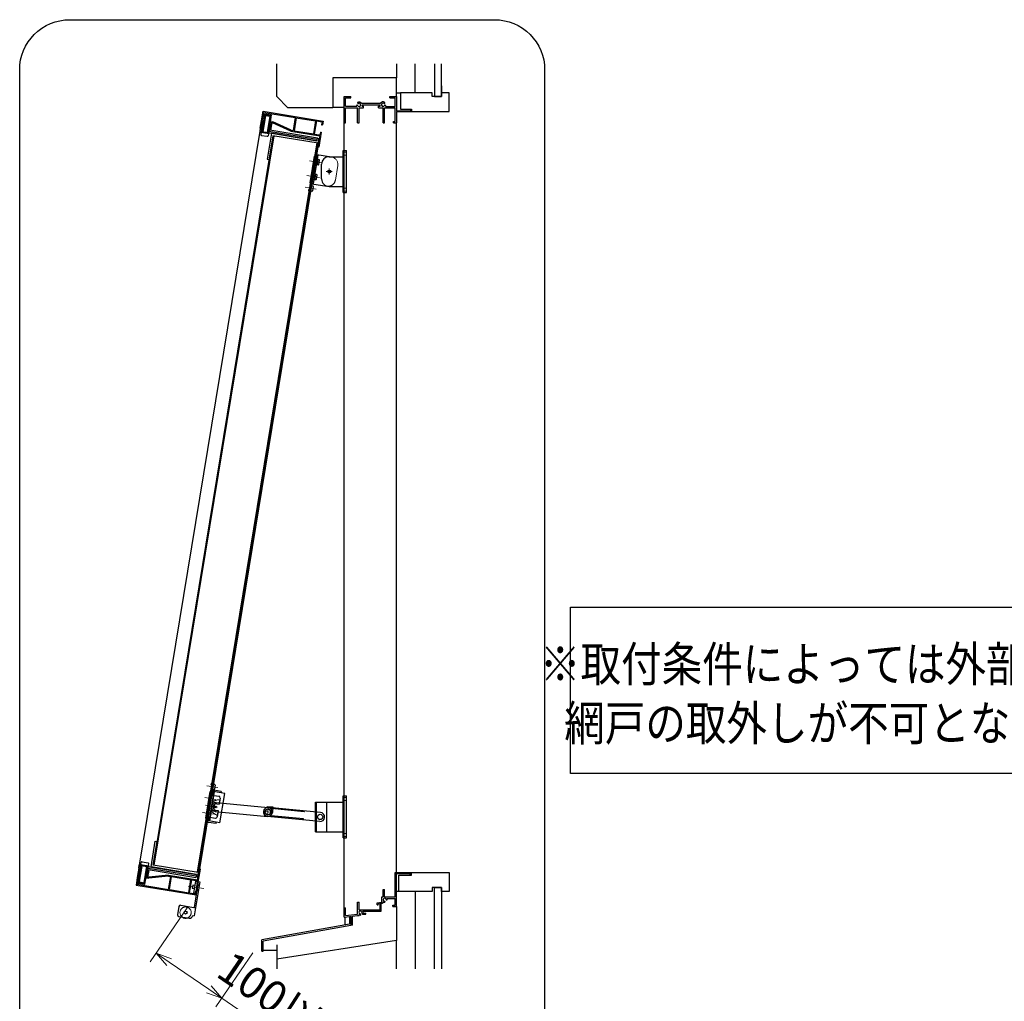
# Model space of a CAD drawing. Units: millimetres. Extents: x -19 to 2363, y 49 to 867.
# Drawn here: x 574 to 771, y 469 to 665 of the extents above; entities that cross this region are included whole.
import ezdxf
from ezdxf.enums import TextEntityAlignment as Align

# ---------------------------------------------------------------- set-up
doc = ezdxf.new("R2010")
doc.units = ezdxf.units.MM
doc.header["$LTSCALE"] = 3
doc.linetypes.add('ACAD_ISO02W100', pattern=[15, 12, -3])
doc.linetypes.add('ACAD_ISO04W100', pattern=[30, 24, -3, 0, -3])
doc.layers.get('0').update_dxf_attribs({"lineweight": 25})
doc.layers.get('Defpoints').update_dxf_attribs({"color": 151, "lineweight": 25})
for name, color, linetype, lineweight in [('0000寸法', 255, 'Continuous', 20), ('003', 2, 'Continuous', 25), ('006', 4, 'ACAD_ISO04W100', 20), ('007', 4, 'ACAD_ISO02W100', 20), ('010', 4, 'Continuous', 20)]:
    doc.layers.add(name, color=color, linetype=linetype, lineweight=lineweight)
doc.layers.add('0000躯体', color=253, linetype='Continuous')
doc.styles.add('AT_VECTOR', font='romans.shx', dxfattribs={"bigfont": 'extfont.shx'})
doc.styles.add('DIM', font='romans.shx', dxfattribs={"width": 0.75, "bigfont": 'extfont.shx'})
doc.dimstyles.new('DIM', dxfattribs={"dimtxt": 3, "dimasz": 1.5, "dimexe": 1, "dimexo": 1.5, "dimgap": 1, "dimtad": 1, "dimdsep": 46, "dimtxsty": 'DIM', "dimblk": 'OPEN30', "dimcen": 0, "dimclrd": 4, "dimclre": 4, "dimclrt": 7, "dimadec": 0, "dimazin": 0, "dimtfac": 1, "dimtmove": 0, "dimatfit": 3, "dimldrblk": 'OPEN30', "dimfxl": 0, "dimlwd": 20, "dimlwe": 20, "dimarcsym": 0})

# ---------------------------------------------------------------- blocks, each defined once
blk = doc.blocks.new('16.06.13のびのび40（上）')
at = {"layer": '003'}
for p, q in [((563.3, -351.6), (582.1, -351.6)), ((582.1, -399.4), (582.1, -343.4)), ((582.1, -343.4), (586.4, -343.4)), ((586.4, -399.4), (586.4, -343.4)), ((553.3, -381.1), (553.3, -361.6)), ((563.3, -391.1), (582.1, -391.1)), ((582.1, -399.4), (586.4, -399.4))]:
    blk.add_line(p, q, dxfattribs=at)
for centre, start, end in [((563.3, -361.6), 90, 180), ((563.3, -381.1), 180, 270)]:
    blk.add_arc(centre, 10, start, end, dxfattribs=at)
at = {"layer": '006'}
for p, q in [((563.3, -367.4), (563.3, -375.4)), ((559.3, -371.4), (567.3, -371.4))]:
    blk.add_line(p, q, dxfattribs=at)
at = {"layer": '007'}
for p, q in [((586.4, -345.4), (582.1, -345.4)), ((586.4, -349.4), (582.1, -349.4)), ((586.4, -393.4), (582.1, -393.4)), ((586.4, -397.4), (582.1, -397.4))]:
    blk.add_line(p, q, dxfattribs=at)
blk = doc.blocks.new('AERTSEDYTDFY')
at = {"layer": '003'}
for p, q in [((-257, 543.7), (-257, 583.2)), ((-257, 583.2), (-237, 583.2)), ((-255, 543.7), (-255, 583.2)), ((-254, 577), (-253, 577)), ((-254, 570), (-253, 570)), ((-252, 571), (-252, 576)), ((-254, 557), (-253, 557)), ((-252, 551), (-252, 556)), ((-257, 543.7), (-237, 543.7)), ((-256.5, 541), (-255.5, 541)), ((-254.5, 535), (-254.5, 540)), ((-254, 550), (-253, 550)), ((-256.5, 534), (-255.5, 534))]:
    blk.add_line(p, q, dxfattribs=at)
at = {"layer": '003', "ltscale": 2}
for points in [[(-255, 569.5), (-255, 577.5), (-254.5, 577.5), (-254.5, 569.5)], [(-255, 549.5), (-255, 557.5), (-254.5, 557.5), (-254.5, 549.5)]]:
    blk.add_lwpolyline(points, close=True, dxfattribs=at)
at = {"layer": '003'}
blk.add_circle((-237, 563.5), 2, dxfattribs=at)
for centre, radius, start, end in [((-254, 576.5), 0.5, 90, 180), ((-254, 570.5), 0.5, 180, 270), ((-253, 576), 1, 0, 90), ((-253, 571), 1, 270, 0), ((-254, 556.5), 0.5, 90, 180), ((-253, 556), 1, 0, 90), ((-256.5, 540.5), 0.5, 90, 180), ((-255.5, 540), 1, 0, 90), ((-254, 550.5), 0.5, 180, 270), ((-253, 551), 1, 270, 0), ((-256.5, 534.5), 0.5, 180, 270), ((-255.5, 535), 1, 270, 0)]:
    blk.add_arc(centre, radius, start, end, dxfattribs=at)
at = {"layer": '006'}
for p, q in [((-265.4, 573.5), (-248.6, 573.5)), ((-265.4, 553.5), (-248.6, 553.5)), ((-265.4, 537.5), (-250.3, 537.5))]:
    blk.add_line(p, q, dxfattribs=at)
at = {"layer": '007'}
blk.add_line((-227, 553.7), (-227, 573.2), dxfattribs=at)
blk.add_lwpolyline([(-260.2, 533.5), (-258.2, 533.5), (-258.2, 580.5), (-260.2, 580.5)], close=True, dxfattribs=at)
for centre, start, end in [((-237, 573.2), 0, 90), ((-237, 553.7), 270, 0)]:
    blk.add_arc(centre, 10, start, end, dxfattribs=at)
blk = doc.blocks.new('CC')
at = {"layer": '003'}
for p, q in [((1434.2, 1261.7), (1434.2, 1331.7)), ((1434.2, 1327.5), (1435.4, 1327.5)), ((1435.4, 1283.5), (1435.4, 1327.5)), ((1445, 1283.5), (1445, 1327.5)), ((1445, 1327.5), (1446.2, 1327.5)), ((1446.2, 1261.7), (1446.2, 1331.7)), ((1434.2, 1283.5), (1435.4, 1283.5)), ((1445, 1283.5), (1446.2, 1283.5))]:
    blk.add_line(p, q, dxfattribs=at)
blk.add_circle((1440.2, 1331.7), 4, dxfattribs=at)
for centre, start, end in [((1440.2, 1331.7), 0, 180), ((1440.2, 1261.7), 180, 0)]:
    blk.add_arc(centre, 6, start, end, dxfattribs=at)
at = {"layer": '006'}
for p, q in [((1435.2, 1331.7), (1445.2, 1331.7)), ((1440.2, 1326.7), (1440.2, 1336.7))]:
    blk.add_line(p, q, dxfattribs=at)
at = {"layer": '010'}
blk.add_circle((1440.2, 1331.7), 3.5, dxfattribs=at)
blk = doc.blocks.new('DD')
at = {"layer": '003'}
for p, q in [((1403.4, 1330.8), (1403.4, 1337.7)), ((1403.4, 1337.7), (1410.8, 1337.7)), ((1403.4, 1330.8), (1404.8, 1330.8)), ((1404.6, 1330.8), (1404.6, 1337.7)), ((1404.8, 1261.7), (1404.8, 1331.7)), ((1416.8, 1261.7), (1416.8, 1331.7))]:
    blk.add_line(p, q, dxfattribs=at)
for centre, start, end in [((1410.8, 1331.7), 0, 180), ((1410.8, 1261.7), 180, 0)]:
    blk.add_arc(centre, 6, start, end, dxfattribs=at)
blk = doc.blocks.new('16.06.13のびのび40（下）')
at = {"layer": '003'}
for p, q in [((545.3, -693.9), (545.3, -654.4)), ((545.3, -654.4), (582.1, -654.4)), ((546.5, -693.9), (546.5, -654.4)), ((560.3, -693.9), (560.3, -654.4)), ((582.1, -646.1), (586.4, -646.1)), ((582.1, -702.1), (582.1, -646.1)), ((586.4, -702.1), (586.4, -646.1)), ((545.3, -693.9), (582.1, -693.9)), ((582.1, -702.1), (586.4, -702.1))]:
    blk.add_line(p, q, dxfattribs=at)
blk.add_circle((551.3, -674.1), 3.5, dxfattribs=at)
at = {"layer": '007'}
for p, q in [((586.4, -648.1), (582.1, -648.1)), ((586.4, -652.1), (582.1, -652.1)), ((586.4, -696.1), (582.1, -696.1)), ((586.4, -700.1), (582.1, -700.1))]:
    blk.add_line(p, q, dxfattribs=at)
blk = doc.blocks.new('DSXFGDFHGFGHJ')
at = {"layer": '003'}
for p, q in [((-241, 416.2), (-240, 416.2)), ((-241, 409.2), (-240, 409.2)), ((-239.5, 408.4), (-238.3, 408.4)), ((-229.5, 408.4), (-239.5, 408.4)), ((-239, 415.2), (-239, 410.2)), ((-229.5, 408.4), (-229.5, 406.4)), ((-241.5, 366.9), (-241.5, 406.4)), ((-241.5, 401.4), (-231.5, 401.4)), ((-224.5, 406.4), (-239.5, 406.4)), ((-239.5, 401.4), (-239.5, 406.4)), ((-238.3, 401.4), (-238.3, 406.4)), ((-229.5, 399.4), (-229.5, 390.9)), ((-229.2, 393.2), (-229.2, 397.2)), ((-224.5, 366.9), (-224.5, 406.4)), ((-235.2, 383.2), (-235.2, 390.2)), ((-232.8, 390.9), (-229.5, 390.9)), ((-232.8, 382.4), (-229.5, 382.4)), ((-229.5, 393.1), (-229.2, 393.2)), ((-229.5, 393.1), (-229.5, 393.1)), ((-229.5, 382.4), (-229.5, 373.9)), ((-241.5, 371.9), (-231.5, 371.9)), ((-239.5, 366.9), (-239.5, 371.9)), ((-238.3, 366.9), (-238.3, 371.9)), ((-229.2, 380.2), (-229.5, 380.3)), ((-229.2, 376.2), (-229.2, 380.2)), ((-224.5, 366.9), (-239.5, 366.9)), ((-229.5, 364.9), (-239.5, 364.9)), ((-229.5, 364.9), (-229.5, 366.9))]:
    blk.add_line(p, q, dxfattribs=at)
blk.add_circle((-233.5, 386.7), 1, dxfattribs=at)
for centre, radius, start, end in [((-241, 415.7), 0.5, 90, 180), ((-241, 409.7), 0.5, 180, 270), ((-239.5, 406.4), 2, 90, 180), ((-240, 415.2), 1, 0, 90), ((-240, 410.2), 1, 270, 0), ((-231.5, 399.4), 2, 0, 90), ((-227.6, 382.4), 14.9, 96.3487, 97.5085), ((-232.8, 386.7), 4.25, 90, 270), ((-231.5, 373.9), 2, 270, 0), ((-227.6, 391), 14.9, 262.4915, 263.6513), ((-239.5, 366.9), 2, 180, 270)]:
    blk.add_arc(centre, radius, start, end, dxfattribs=at)
at = {"layer": '006'}
for p, q in [((-249.9, 412.7), (-234.8, 412.7)), ((-249.9, 396.7), (-234.8, 396.7)), ((-247.4, 386.7), (-231, 386.7)), ((-249.9, 376.7), (-234.8, 376.7))]:
    blk.add_line(p, q, dxfattribs=at)
at = {"layer": '007'}
for p, q in [((-239.5, 401.4), (-239.5, 371.9)), ((-238.3, 401.4), (-238.3, 371.9)), ((-229.5, 393.1), (-235.2, 391.7)), ((-235.2, 390.2), (-235.2, 391.7)), ((-235.2, 383.2), (-235.2, 381.7)), ((-229.5, 380.3), (-235.2, 381.7))]:
    blk.add_line(p, q, dxfattribs=at)
blk.add_lwpolyline([(-244.7, 416.7), (-242.7, 416.7), (-242.7, 369.7), (-244.7, 369.7)], close=True, dxfattribs=at)
for centre, start, end in [((-227.6, 382.4), 97.3635, 136.1108), ((-227.6, 391), 223.8892, 262.6365)]:
    blk.add_arc(centre, 14.9, start, end, dxfattribs=at)
blk = doc.blocks.new('_Open30')
at = {"color": 0, "linetype": 'ByBlock', "lineweight": -2}
for p, q in [((-1, 0.268), (0, 0)), ((0, 0), (-1, -0.268)), ((0, 0), (-1, 0))]:
    blk.add_line(p, q, dxfattribs=at)
blk = doc.blocks.new('*D106')
at = {"layer": '003', "color": 4, "lineweight": 20, "ltscale": 0.5}
for p, q in [((607.82, 487.54), (600.44, 476.73)), ((620.95, 478.57), (613.57, 467.76)), ((604.22, 476.68), (612.15, 471.27)), ((614.75, 469.49), (653.22, 443.2))]:
    blk.add_line(p, q, dxfattribs=at)
at = {"layer": 'Defpoints', "color": 0, "ltscale": 0.5}
for p in [(609.6, 490.14), (622.73, 481.17), (614.75, 469.49)]:
    blk.add_point(p, dxfattribs=at)
at = {"layer": '003', "color": 4, "lineweight": 20, "ltscale": 0.5, "xscale": 3.15, "yscale": 3.15, "zscale": 3.15}
for p, rotation in [((601.62, 478.46), 145.6538827233583), ((614.75, 469.49), 325.6538827233583)]:
    blk.add_blockref('_Open30', p, dxfattribs=dict(at, rotation=rotation))
at = {"layer": '003', "color": 7, "ltscale": 0.5, "insert": (638.25, 459.79), "char_height": 6.3, "attachment_point": 5, "rotation": 325.6539, "style": 'DIM'}
blk.add_mtext('100以内を推奨', dxfattribs=at)

msp = doc.modelspace()

# ---------------------------------------------------------------- linework, layer by layer
for p, q in [((639.231, 644.589), (639.231, 649.839)), ((639.231, 649.839), (640.581, 649.839)), ((639.531, 648.789), (639.531, 649.614)), ((639.531, 649.614), (640.581, 649.614)), ((639.531, 647.889), (639.531, 649.089)), ((640.581, 649.614), (640.581, 649.839)), ((642.697, 648.492), (646.537, 648.492)), ((648.381, 649.839), (649.731, 649.839)), ((648.381, 649.614), (648.381, 649.839)), ((648.381, 649.614), (649.432, 649.614)), ((649.432, 647.877), (649.432, 649.614)), ((649.731, 649.839), (649.731, 646.989)), ((639.531, 647.889), (641.778, 647.889)), ((639.531, 647.589), (641.931, 647.589)), ((639.531, 644.589), (639.531, 647.589)), ((641.931, 644.589), (641.931, 647.589)), ((642.231, 644.589), (642.231, 647.589)), ((642.231, 647.589), (643.131, 647.589)), ((642.831, 648.189), (646.431, 648.189)), ((642.831, 647.889), (642.831, 648.189)), ((642.831, 647.889), (643.131, 647.889)), ((643.131, 647.589), (643.131, 647.889)), ((646.131, 647.889), (646.431, 647.889)), ((646.131, 647.589), (646.131, 647.889)), ((646.131, 647.589), (647.031, 647.589)), ((646.431, 647.889), (646.431, 648.189)), ((647.031, 644.589), (647.031, 647.589)), ((647.331, 647.589), (649.431, 647.589)), ((647.331, 644.589), (647.331, 647.589)), ((647.527, 647.877), (649.432, 647.877)), ((649.431, 644.847), (649.431, 647.589)), ((649.731, 646.989), (652.572, 646.989)), ((649.731, 646.839), (652.731, 646.839)), ((649.731, 646.839), (649.731, 644.589)), ((652.572, 647.289), (652.731, 647.289)), ((652.572, 646.989), (652.572, 647.289)), ((652.731, 646.839), (652.731, 647.289)), ((639.231, 487.527), (639.231, 644.589)), ((639.231, 644.589), (639.531, 644.589)), ((641.931, 644.589), (642.231, 644.589)), ((647.031, 644.589), (647.331, 644.589)), ((649.137, 644.589), (649.137, 644.847)), ((649.137, 644.847), (649.431, 644.847)), ((649.137, 644.589), (649.731, 644.589)), ((649.731, 494.589), (649.731, 644.589)), ((649.431, 491.439), (649.431, 494.589)), ((649.431, 494.589), (649.731, 494.589)), ((649.731, 494.589), (652.731, 494.589)), ((649.731, 491.439), (649.731, 494.439)), ((649.731, 494.439), (652.287, 494.439)), ((652.287, 494.439), (652.446, 494.439)), ((652.446, 494.105), (652.446, 494.439)), ((652.446, 494.105), (652.731, 494.105)), ((652.731, 494.105), (652.731, 494.589)), ((647.032, 489.735), (647.032, 491.235)), ((647.032, 491.235), (647.332, 491.235)), ((647.332, 489.735), (647.332, 491.235)), ((649.431, 489.735), (649.431, 491.649)), ((649.731, 487.839), (649.731, 491.439)), ((646.765, 488.685), (646.765, 489.735)), ((646.765, 489.735), (647.032, 489.735)), ((647.032, 488.529), (647.032, 488.783)), ((647.332, 489.735), (649.432, 489.735)), ((647.799, 489.431), (649.432, 489.431)), ((649.432, 488.064), (649.432, 489.431)), ((639.231, 486.011), (639.231, 487.527)), ((639.231, 487.527), (639.532, 487.527)), ((639.532, 486.039), (639.532, 487.527)), ((641.932, 486.297), (641.932, 488.685)), ((641.932, 488.685), (642.232, 488.685)), ((642.232, 487.185), (642.232, 488.685)), ((642.232, 487.185), (646.435, 487.185)), ((642.961, 486.894), (643.429, 486.894)), ((643.429, 486.894), (646.432, 486.894)), ((645.816, 488.526), (646.765, 488.685)), ((645.816, 488.177), (645.816, 488.526)), ((645.816, 488.177), (646.048, 488.177)), ((645.816, 488.177), (646.048, 488.177)), ((646.033, 488.361), (646.435, 488.429)), ((646.033, 488.177), (646.033, 488.361)), ((646.063, 486.894), (646.669, 486.894)), ((646.435, 487.185), (646.435, 488.429)), ((646.669, 488.468), (646.911, 488.508)), ((646.669, 486.894), (646.669, 488.468)), ((646.911, 488.508), (647.032, 488.529)), ((648.981, 487.839), (648.981, 488.064)), ((648.981, 488.064), (649.432, 488.064)), ((648.981, 487.839), (649.731, 487.839)), ((639.231, 485.672), (639.231, 486.011)), ((639.231, 485.672), (640.302, 485.805)), ((639.532, 486.041), (641.932, 486.297)), ((640.902, 485.879), (641.932, 486.006)), ((640.902, 484.089), (640.902, 485.879)), ((641.932, 486.006), (642.228, 486.006)), ((642.228, 486.006), (642.228, 486.188)), ((642.772, 486.611), (642.919, 486.264)), ((642.919, 486.264), (643.603, 486.264)), ((643.024, 486.689), (643.09, 486.489)), ((643.09, 486.489), (643.603, 486.489)), ((643.603, 486.264), (643.603, 486.489))]:
    msp.add_line(p, q)
at = {"ltscale": 0.5}
for p, q in [((640.302, 485.805), (640.302, 484.266)), ((640.302, 485.805), (640.602, 485.805)), ((640.602, 485.805), (640.602, 484.014)), ((640.302, 484.266), (622.731, 481.167)), ((640.602, 484.014), (623.031, 480.916)), ((640.902, 484.089), (640.602, 484.089)), ((622.731, 478.917), (622.731, 481.167)), ((623.031, 478.917), (623.031, 480.916)), ((622.731, 478.917), (623.031, 478.917))]:
    msp.add_line(p, q, dxfattribs=at)
for centre, radius, start, end in [((642.076, 648.62), 0.15, 165.54757, 270.57293), ((642.231, 648.189), 0.556, 33.00444, 122.57766), ((642.231, 648.189), 0.32, 202.59921, 118.61046), ((647.031, 648.189), 0.587, 56.67539, 148.91065), ((647.031, 648.189), 0.321, 48.21125, 336.8014), ((647.238, 648.579), 0.15, 272.29061, 46.21888), ((641.833, 647.957), 0.15, 47.03091, 153.17801), ((642.231, 648.189), 0.556, 197.26182, 212.66091), ((647.442, 647.966), 0.15, 14.45243, 143.1301), ((647.031, 648.189), 0.587, 327.85479, 341.51873), ((647.332, 489.204), 0.519, 234.65497, 275.97432), ((647.332, 489.191), 0.297, 0, 279.6052), ((647.277, 488.79), 0.15, 317.03091, 46.21888), ((647.743, 489.288), 0.15, 220.53915, 316.21887), ((647.332, 489.204), 0.519, 357.68293, 25.89799), ((642.477, 486.633), 0.297, 355.35672, 277.84342), ((642.504, 486.633), 0.523, 6.08635, 29.86692), ((642.504, 486.633), 0.523, 238.2206, 273.78129), ((642.432, 486.216), 0.15, 315.40634, 54.72758), ((642.895, 486.696), 0.15, 214.80401, 215.27242)]:
    msp.add_arc(centre, radius, start, end)
at = {"layer": '0000躯体', "ltscale": 0.5}
for p, q in [((625.731, 649.839), (625.731, 656.419)), ((649.731, 656.419), (649.731, 653.589)), ((653.481, 650.589), (653.481, 656.419)), ((657.306, 656.419), (657.306, 649.839)), ((658.731, 649.839), (658.731, 656.419)), ((649.731, 653.589), (636.981, 653.589)), ((636.981, 653.589), (636.981, 647.589)), ((649.731, 649.839), (649.731, 653.589)), ((649.731, 650.589), (650.481, 650.589)), ((656.856, 650.589), (650.481, 650.589)), ((650.481, 650.589), (650.481, 647.289)), ((656.856, 649.839), (656.856, 650.589)), ((658.731, 652.014), (658.731, 650.589)), ((658.731, 650.589), (658.731, 649.839)), ((660.231, 650.589), (658.731, 650.589)), ((660.231, 646.839), (660.231, 650.589)), ((627.981, 647.589), (625.731, 649.839)), ((658.731, 649.839), (656.856, 649.839)), ((657.306, 649.839), (658.731, 649.839)), ((636.981, 647.589), (627.981, 647.589)), ((636.981, 647.739), (639.231, 647.739)), ((650.481, 647.289), (652.731, 647.289)), ((652.731, 647.289), (652.731, 646.839)), ((652.731, 646.839), (660.231, 646.839)), ((650.181, 490.839), (650.181, 494.105)), ((650.181, 494.105), (652.731, 494.105)), ((652.731, 494.105), (652.731, 494.589)), ((652.731, 494.589), (660.231, 494.589)), ((652.731, 494.105), (652.731, 494.589)), ((660.231, 494.589), (660.231, 490.839)), ((650.181, 490.839), (649.731, 490.839)), ((656.856, 490.839), (650.181, 490.839)), ((653.481, 490.839), (653.481, 475.347)), ((658.731, 491.589), (656.856, 491.589)), ((656.856, 491.589), (656.856, 490.839)), ((657.306, 475.347), (657.306, 491.589)), ((657.306, 491.589), (658.731, 491.589)), ((658.731, 490.839), (658.731, 491.589)), ((658.731, 491.589), (658.731, 475.347)), ((660.231, 490.839), (658.731, 490.839)), ((649.731, 487.839), (649.731, 481.014)), ((639.381, 485.672), (639.381, 484.103)), ((649.731, 481.014), (625.731, 477.264)), ((649.731, 475.347), (649.731, 481.014)), ((623.031, 479.067), (625.731, 479.067)), ((625.731, 480.173), (625.731, 475.347))]:
    msp.add_line(p, q, dxfattribs=at)
at = {"layer": '003'}
for p, q in [((622.693, 644.968), (623.01, 646.892)), ((622.9, 645.116), (623.158, 646.685)), ((623.01, 646.892), (635.028, 644.917)), ((623.307, 646.387), (623.063, 644.907)), ((623.158, 646.685), (629.463, 645.649)), ((623.307, 646.387), (624.639, 646.168)), ((622.45, 643.488), (622.693, 644.968)), ((622.53, 643.972), (623.202, 644.454)), ((622.581, 644.285), (623.117, 644.67)), ((622.633, 644.599), (622.891, 644.785)), ((622.684, 644.913), (622.748, 644.959)), ((622.693, 644.968), (623.063, 644.907)), ((622.915, 644.931), (622.879, 644.709)), ((622.879, 644.709), (623.234, 644.651)), ((622.9, 645.116), (623.093, 645.085)), ((623.485, 646.084), (622.945, 642.798)), ((622.989, 644.919), (622.97, 644.801)), ((622.97, 644.801), (623.162, 644.769)), ((623.088, 645.056), (623.187, 644.919)), ((623.14, 645.37), (623.239, 645.232)), ((623.406, 646.249), (623.162, 644.769)), ((623.191, 645.684), (623.29, 645.546)), ((623.243, 645.998), (623.342, 645.86)), ((623.294, 646.312), (623.393, 646.174)), ((623.406, 646.249), (624.501, 646.069)), ((623.485, 646.084), (624.373, 645.938)), ((623.545, 646.348), (623.644, 646.21)), ((624.373, 645.938), (623.833, 642.652)), ((623.859, 646.296), (623.958, 646.159)), ((624.064, 643.966), (624.736, 644.448)), ((624.116, 644.28), (624.372, 644.464)), ((624.152, 644.5), (624.507, 644.442)), ((624.173, 646.245), (624.271, 646.107)), ((624.501, 646.069), (624.258, 644.589)), ((624.258, 644.589), (624.45, 644.558)), ((624.309, 644.899), (624.408, 644.761)), ((624.36, 645.212), (624.459, 645.074)), ((624.639, 646.168), (624.396, 644.688)), ((624.396, 644.688), (624.914, 644.603)), ((624.412, 645.526), (624.511, 645.388)), ((624.425, 644.866), (624.967, 644.777)), ((624.47, 644.676), (624.45, 644.558)), ((624.463, 645.84), (624.562, 645.702)), ((624.486, 646.193), (624.614, 646.016)), ((624.544, 644.664), (624.507, 644.442)), ((624.766, 644.627), (624.522, 643.147)), ((624.529, 644.576), (624.631, 644.649)), ((628.562, 642.94), (624.914, 644.603)), ((628.615, 643.113), (624.967, 644.777)), ((629.463, 645.649), (629.035, 643.044)), ((629.641, 645.62), (629.213, 643.015)), ((629.641, 645.62), (633.504, 644.985)), ((633.504, 644.985), (633.076, 642.38)), ((633.682, 644.956), (633.254, 642.351)), ((633.682, 644.956), (634.822, 644.769)), ((634.822, 644.769), (634.729, 644.207)), ((635.028, 644.917), (634.907, 644.177)), ((622.353, 642.896), (598.239, 496.11)), ((622.45, 643.488), (622.353, 642.896)), ((622.353, 642.896), (633.795, 641.016)), ((622.683, 643.145), (622.402, 643.192)), ((622.45, 643.488), (623.042, 643.39)), ((622.501, 642.871), (622.477, 642.723)), ((622.477, 642.723), (624.253, 642.431)), ((622.478, 643.658), (623.15, 644.14)), ((622.613, 642.625), (622.552, 642.255)), ((622.594, 643.464), (623.099, 643.826)), ((622.731, 643.441), (622.634, 642.849)), ((622.651, 642.951), (622.996, 643.199)), ((622.703, 643.265), (623.047, 643.513)), ((622.846, 642.815), (622.944, 642.885)), ((624.692, 642.511), (623.841, 637.331)), ((623.858, 642.711), (624.203, 642.958)), ((623.909, 643.024), (624.582, 643.507)), ((623.93, 643.244), (633.892, 641.608)), ((623.961, 643.338), (624.633, 643.821)), ((624.013, 643.652), (624.685, 644.134)), ((624.241, 643.193), (624.144, 642.601)), ((624.193, 642.897), (633.843, 641.312)), ((624.277, 642.579), (624.253, 642.431)), ((633.795, 641.016), (624.692, 642.511)), ((628.562, 642.94), (634.364, 641.986)), ((628.615, 643.113), (629.035, 643.044)), ((629.213, 643.015), (633.076, 642.38)), ((634.664, 642.697), (634.177, 639.737)), ((634.486, 642.726), (634.394, 642.164)), ((634.486, 642.726), (634.664, 642.697)), ((634.729, 644.207), (634.907, 644.177)), ((624.989, 642.006), (601.021, 496.109)), ((625.137, 641.982), (601.169, 496.084)), ((633.766, 640.565), (609.798, 494.667)), ((633.914, 640.54), (609.946, 494.643)), ((622.675, 642.082), (623.86, 641.888)), ((624.093, 642.382), (624.032, 642.012)), ((624.989, 642.006), (624.211, 637.27)), ((634.018, 640.523), (624.989, 642.006)), ((633.254, 642.351), (634.394, 642.164)), ((633.795, 641.016), (633.892, 641.608)), ((634.164, 641.411), (633.868, 641.46)), ((634.364, 641.986), (634, 639.766)), ((634.018, 640.523), (634.164, 641.411)), ((634.121, 640.506), (634.267, 641.394)), ((634, 639.766), (610.275, 495.349)), ((634.177, 639.737), (634, 639.766)), ((623.841, 637.331), (624.211, 637.27)), ((600.578, 495.726), (601.429, 500.906)), ((601.021, 496.109), (601.799, 500.845)), ((601.429, 500.906), (601.799, 500.845)), ((598.572, 496.283), (598.632, 496.653)), ((598.805, 496.777), (599.989, 496.582)), ((598.142, 495.518), (597.899, 494.038)), ((598.011, 494.72), (598.396, 494.184)), ((598.062, 495.034), (598.545, 494.362)), ((598.114, 495.347), (598.596, 494.675)), ((598.142, 495.518), (598.239, 496.11)), ((598.142, 495.518), (598.734, 495.42)), ((598.472, 495.768), (598.191, 495.814)), ((598.239, 496.11), (609.681, 494.23)), ((598.286, 495.494), (598.648, 494.989)), ((598.291, 492.727), (598.831, 496.012)), ((598.387, 496.085), (598.412, 496.233)), ((598.412, 496.233), (600.188, 495.942)), ((598.423, 495.471), (598.52, 496.064)), ((598.452, 495.648), (598.7, 495.303)), ((598.504, 495.961), (598.751, 495.617)), ((598.732, 496.029), (598.803, 495.931)), ((599.18, 492.581), (599.719, 495.867)), ((599.57, 494.862), (600.052, 494.19)), ((599.621, 495.176), (600.104, 494.504)), ((599.622, 495.275), (609.584, 493.638)), ((599.673, 495.49), (600.155, 494.818)), ((599.724, 495.803), (599.972, 495.459)), ((599.933, 495.223), (600.03, 495.816)), ((599.971, 493.697), (600.214, 495.177)), ((599.982, 495.519), (609.632, 493.934)), ((600.052, 496.04), (600.113, 496.41)), ((600.163, 495.794), (600.188, 495.942)), ((609.681, 494.23), (600.578, 495.726)), ((610.05, 494.626), (601.021, 496.109)), ((609.91, 493.128), (610.275, 495.349)), ((609.966, 492.359), (610.453, 495.319)), ((610.453, 495.319), (610.275, 495.349)), ((597.899, 494.038), (597.583, 492.113)), ((598.047, 493.831), (597.789, 492.262)), ((597.899, 494.038), (598.269, 493.977)), ((597.908, 494.092), (597.954, 494.029)), ((597.959, 494.406), (598.145, 494.148)), ((598.026, 492.497), (598.269, 493.977)), ((598.038, 492.572), (598.176, 492.671)), ((598.047, 493.831), (598.24, 493.799)), ((598.09, 492.886), (598.227, 492.985)), ((598.121, 494.001), (598.157, 494.223)), ((598.141, 493.2), (598.279, 493.299)), ((598.157, 494.223), (598.513, 494.165)), ((598.164, 492.596), (598.407, 494.076)), ((598.193, 493.513), (598.331, 493.612)), ((598.195, 493.989), (598.214, 494.107)), ((598.214, 494.107), (598.407, 494.076)), ((598.244, 493.827), (598.382, 493.926)), ((598.291, 492.727), (599.18, 492.581)), ((599.259, 492.416), (599.502, 493.896)), ((599.297, 492.645), (599.434, 492.744)), ((599.348, 492.959), (599.486, 493.058)), ((599.358, 492.278), (599.601, 493.758)), ((599.4, 493.273), (599.537, 493.372)), ((599.43, 494.014), (599.785, 493.956)), ((599.451, 493.586), (599.589, 493.685)), ((599.466, 494.234), (599.651, 493.978)), ((599.502, 493.896), (599.694, 493.864)), ((599.518, 494.548), (600, 493.876)), ((599.572, 493.58), (600.114, 493.491)), ((599.601, 493.758), (600.119, 493.673)), ((599.675, 493.746), (599.694, 493.864)), ((599.749, 493.734), (599.785, 493.956)), ((599.763, 493.821), (599.836, 493.719)), ((604.103, 493.9), (600.114, 493.491)), ((604.108, 494.082), (600.119, 493.673)), ((604.095, 491.226), (604.523, 493.831)), ((604.103, 493.9), (604.523, 493.831)), ((604.108, 494.082), (609.91, 493.128)), ((604.273, 491.197), (604.701, 493.802)), ((604.701, 493.802), (608.564, 493.167)), ((608.136, 490.562), (608.564, 493.167)), ((608.313, 490.533), (608.741, 493.138)), ((608.741, 493.138), (609.881, 492.951)), ((610.039, 492.803), (609.188, 487.623)), ((610.335, 492.755), (609.217, 485.946)), ((609.681, 494.23), (609.584, 493.638)), ((609.904, 493.737), (609.608, 493.786)), ((609.789, 492.388), (609.881, 492.951)), ((610.05, 494.626), (609.904, 493.737)), ((610.153, 494.609), (610.008, 493.72)), ((610.039, 492.803), (610.335, 492.755)), ((597.583, 492.113), (609.602, 490.139)), ((597.789, 492.262), (604.095, 491.226)), ((598.026, 492.497), (599.358, 492.278)), ((598.164, 492.596), (599.259, 492.416)), ((598.264, 492.457), (598.402, 492.556)), ((598.578, 492.406), (598.716, 492.505)), ((598.892, 492.354), (599.029, 492.453)), ((599.205, 492.303), (599.383, 492.43)), ((604.273, 491.197), (608.136, 490.562)), ((608.931, 492.073), (608.834, 491.481)), ((608.834, 491.481), (609.322, 491.401)), ((609.42, 491.993), (608.931, 492.073)), ((609.453, 490.346), (609.546, 490.908)), ((609.546, 490.908), (609.723, 490.879)), ((609.602, 490.139), (609.723, 490.879)), ((609.618, 491.352), (609.796, 491.323)), ((609.893, 491.915), (609.716, 491.944)), ((609.789, 492.388), (609.966, 492.359)), ((608.313, 490.533), (609.453, 490.346)), ((606.179, 487.813), (605.912, 486.185)), ((606.524, 488.06), (609.484, 487.574)), ((606.159, 485.84), (608.231, 485.5)), ((608.921, 485.994), (609.217, 485.946))]:
    msp.add_line(p, q, dxfattribs=at)
at = {"layer": '003', "ltscale": 0.5}
for p, q in [((609.796, 491.323), (610.044, 490.978)), ((609.893, 491.915), (610.238, 492.162))]:
    msp.add_line(p, q, dxfattribs=at)
at = {"layer": '003'}
msp.add_lwpolyline([(584.297, 665.217), (669.364, 665.217, -0.4142136), (679.364, 655.217), (679.364, 438.652, -0.4142136), (669.364, 428.652), (584.297, 428.652, -0.4142136), (574.297, 438.652), (574.297, 655.217, -0.4142136)], format="xyb", close=True, dxfattribs=at)
for points in [[(684.565, 547.71), (833.007, 547.71), (833.007, 514.422), (684.565, 514.422)], [(609.566, 492.881), (609.862, 492.832), (609.473, 490.464), (609.177, 490.513)]]:
    msp.add_lwpolyline(points, close=True, dxfattribs=at)
msp.add_circle((607.501, 486.608), 0.3, dxfattribs=at)
for centre, radius, start, end in [((622.687, 642.613), 0.075, 80.67085, 170.67085), ((624.019, 642.394), 0.075, 350.67085, 80.67085), ((622.7, 642.231), 0.15, 170.67085, 260.67085), ((623.884, 642.036), 0.15, 260.67085, 350.67085), ((598.781, 496.629), 0.15, 80.67085, 170.67085), ((598.646, 496.271), 0.075, 170.67085, 260.67085), ((599.978, 496.052), 0.075, 260.67085, 350.67085), ((599.965, 496.434), 0.15, 350.67085, 80.67085), ((606.475, 487.764), 0.3, 80.67085, 170.67085), ((606.208, 486.136), 0.3, 170.67085, 260.67085), ((607.501, 486.608), 1.125, 230.74441, 290.59728), ((608.329, 486.092), 0.6, 260.67085, 350.67085)]:
    msp.add_arc(centre, radius, start, end, dxfattribs=at)
at = {"layer": '006'}
msp.add_line((608.048, 491.914), (611.127, 491.408), dxfattribs=at)
at = {"layer": '007'}
msp.add_arc((607.501, 486.608), 1.125, 290.59728, 230.74441, dxfattribs=at)

# ---------------------------------------------------------------- block references
at = {"layer": '0000寸法', "xscale": 0.1500000000000909, "yscale": 0.1499999999999773, "zscale": 0.15}
for name, p in [('16.06.13のびのび40（上）', (551.736, 690.547)), ('16.06.13のびのび40（下）', (551.736, 606.853))]:
    msp.add_blockref(name, p, dxfattribs=at)
at = {"layer": '003', "zscale": 0.15}
for name, p, xscale, yscale, rotation in [('AERTSEDYTDFY', (657.616, 545.674), 0.1499999999999194, 0.1499999999999773, 350.6708456881049), ('DSXFGDFHGFGHJ', (638.685, 444.82), 0.1499999999999194, 0.1499999999999773, 350.6708456881049), ('DD', (445.271, 736.408), 0.1499999999999747, 0.1500000000000341, 264.5366382082613), ('CC', (802.265, 272.672), 0.1499999999999364, 0.1499999999999773, 84.53663820887064)]:
    msp.add_blockref(name, p, dxfattribs=dict(at, xscale=xscale, yscale=yscale, rotation=rotation))

# ---------------------------------------------------------------- texts
at = {"style": 'AT_VECTOR', "width": 0.85}
for s, p in [('※取付条件によっては外部側より', (739.308, 536.325)), ('網戸の取外しが不可となる場合もあります', (760.395, 524.505))]:
    msp.add_text(s, height=7, dxfattribs=at).set_placement(p, align=Align.MIDDLE_CENTER)

# ---------------------------------------------------------------- dimensions: what is measured, and where the dimension line sits
at = {"layer": '003', "ltscale": 0.5}
dim = msp.add_aligned_dim(p1=(609.602, 490.139), p2=(622.731, 481.167), distance=-14.145, text='100以内を推奨', dimstyle='DIM', override={"dimscale": 2.1, "dimadec": 2, "dimazin": 2, "dimtfill": 1}, dxfattribs=at)
dim.commit()
dim.dimension.update_dxf_attribs({"geometry": '*D106', "text_midpoint": (638.246, 459.792)})

doc.saveas('drawing.dxf')
